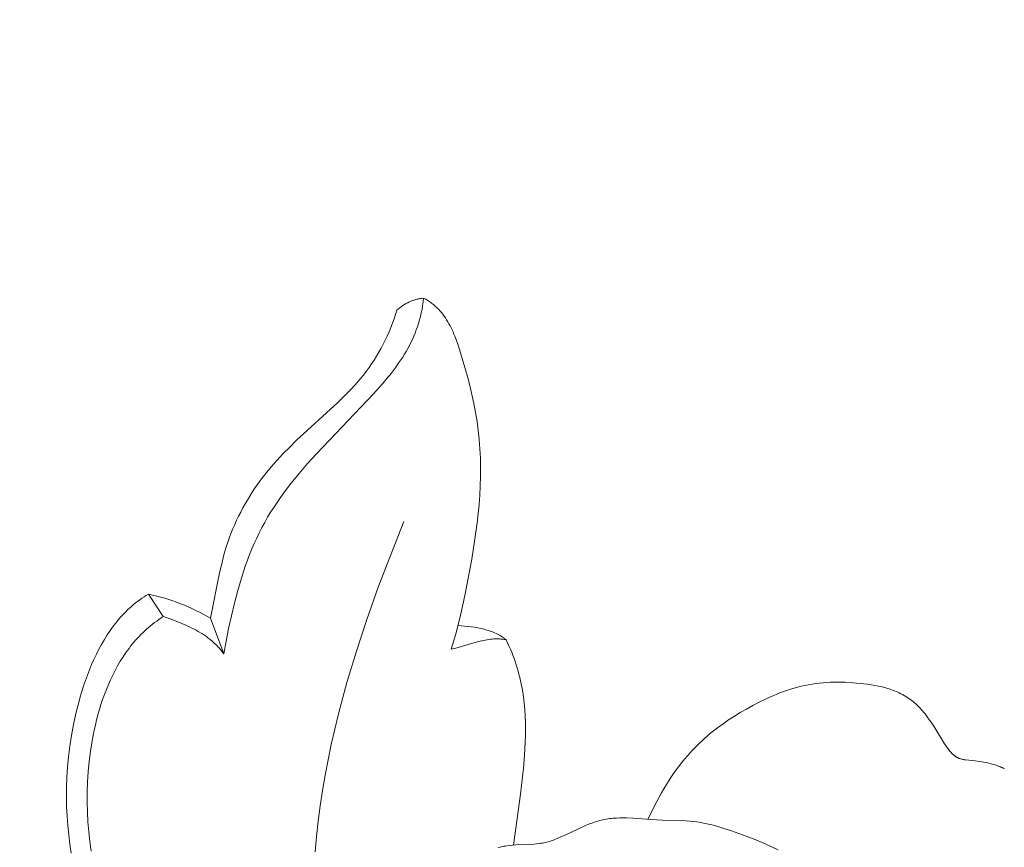
# Model space of a CAD drawing. Units: millimetres. Extents: x 5571 to 13563, y 1897 to 5268.
# Drawn here: x 6941 to 6969, y 2413 to 2437 of the extents above; entities that cross this region are included whole.
import ezdxf
from ezdxf import colors
from ezdxf.entities.mleader import LeaderData, LeaderLine
from ezdxf.math import Vec2, Vec3

# ---------------------------------------------------------------- set-up
doc = ezdxf.new("R2010")
doc.units = ezdxf.units.MM
doc.header["$PDMODE"] = 3
doc.layers.get('0').update_dxf_attribs({"lineweight": 13})
doc.layers.add('АИ_Деревянные конструкции', color=250, linetype='Continuous', lineweight=15)
doc.styles.get("Standard").update_dxf_attribs({"font": 'ARIALNI.TTF'})
doc.styles.add('style1', font='txt')
doc.dimstyles.new('1_2', dxfattribs={"dimtxt": 14, "dimasz": 6, "dimexe": 0, "dimexo": 0, "dimgap": 6, "dimtad": 1, "dimdec": 0, "dimtxsty": 'style1', "dimcen": 25, "dimclrd": 1, "dimclre": 1, "dimclrt": 1, "dimadec": 0, "dimazin": 0, "dimtfac": 1, "dimtdec": 0, "dimtmove": 0, "dimatfit": 3, "dimfxl": 1, "dimtfill": 1, "dimarcsym": 0})

# ---------------------------------------------------------------- blocks, each defined once
blk = doc.blocks.new('n9')
for points in [[(-51.885, 122.957), (-51.898, 122.846), (-51.914, 122.738), (-51.932, 122.632), (-51.953, 122.528), (-51.977, 122.426), (-52.004, 122.326), (-52.033, 122.227), (-52.064, 122.131), (-52.097, 122.037), (-52.133, 121.944), (-52.171, 121.853), (-52.211, 121.763), (-52.253, 121.675), (-52.297, 121.588), (-52.343, 121.503), (-52.391, 121.418), (-52.44, 121.335), (-52.491, 121.254), (-52.544, 121.173), (-52.598, 121.093), (-52.71, 120.936), (-52.828, 120.782), (-52.95, 120.631), (-53.076, 120.482), (-53.337, 120.188), (-54.981, 118.456), (-55.239, 118.173), (-55.483, 117.892), (-55.712, 117.613), (-55.82, 117.473), (-55.925, 117.334), (-56.026, 117.193), (-56.123, 117.052), (-56.217, 116.91), (-56.308, 116.767), (-56.395, 116.622), (-56.479, 116.476), (-56.559, 116.327), (-56.636, 116.176), (-56.711, 116.023), (-56.782, 115.867), (-56.851, 115.708), (-56.917, 115.545), (-56.98, 115.379), (-57.04, 115.21), (-57.154, 114.863), (-57.258, 114.507), (-57.353, 114.145), (-57.441, 113.778), (-57.522, 113.41), (-57.665, 112.679)], [(-51.885, 122.957), (-51.935, 122.95), (-51.984, 122.943), (-52.008, 122.938), (-52.033, 122.934), (-52.057, 122.928), (-52.081, 122.922), (-52.106, 122.916), (-52.13, 122.909), (-52.154, 122.902), (-52.178, 122.894), (-52.202, 122.886), (-52.226, 122.877), (-52.249, 122.868), (-52.273, 122.858), (-52.297, 122.848), (-52.321, 122.836), (-52.345, 122.825), (-52.369, 122.812), (-52.393, 122.799), (-52.417, 122.786), (-52.441, 122.771), (-52.465, 122.756), (-52.489, 122.74), (-52.513, 122.724), (-52.537, 122.707), (-52.562, 122.689), (-52.586, 122.67), (-52.611, 122.651), (-52.66, 122.609)], [(-51.09, 112.807), (-51.011, 113.063), (-50.939, 113.319), (-50.808, 113.837), (-50.693, 114.358), (-50.495, 115.408), (-50.41, 115.935), (-50.338, 116.464), (-50.309, 116.73), (-50.284, 116.997), (-50.265, 117.264), (-50.251, 117.532), (-50.243, 117.8), (-50.241, 118.068), (-50.246, 118.336), (-50.259, 118.602), (-50.278, 118.868), (-50.305, 119.132), (-50.341, 119.395), (-50.383, 119.656), (-50.433, 119.916), (-50.49, 120.175), (-50.552, 120.434), (-50.619, 120.693), (-50.767, 121.213), (-50.847, 121.473), (-50.89, 121.602), (-50.935, 121.73), (-50.984, 121.856), (-51.009, 121.918), (-51.036, 121.98), (-51.063, 122.04), (-51.092, 122.1), (-51.122, 122.159), (-51.153, 122.217), (-51.186, 122.274), (-51.22, 122.33), (-51.256, 122.385), (-51.293, 122.438), (-51.331, 122.49), (-51.372, 122.541), (-51.393, 122.566), (-51.414, 122.59), (-51.436, 122.614), (-51.458, 122.638), (-51.481, 122.661), (-51.504, 122.684), (-51.528, 122.706), (-51.552, 122.728), (-51.576, 122.75), (-51.602, 122.771), (-51.627, 122.792), (-51.654, 122.812), (-51.681, 122.832), (-51.708, 122.851), (-51.736, 122.87), (-51.765, 122.888), (-51.794, 122.906), (-51.823, 122.924), (-51.854, 122.94), (-51.885, 122.957)], [(-58.045, 113.703), (-57.783, 115.019), (-57.723, 115.281), (-57.656, 115.539), (-57.619, 115.668), (-57.58, 115.795), (-57.538, 115.921), (-57.493, 116.047), (-57.446, 116.171), (-57.397, 116.294), (-57.344, 116.416), (-57.29, 116.537), (-57.233, 116.657), (-57.173, 116.775), (-57.112, 116.892), (-57.048, 117.007), (-56.981, 117.121), (-56.913, 117.234), (-56.843, 117.345), (-56.77, 117.454), (-56.695, 117.562), (-56.619, 117.668), (-56.54, 117.773), (-56.46, 117.876), (-56.294, 118.077), (-56.121, 118.274), (-55.942, 118.466), (-55.757, 118.654), (-55.568, 118.84), (-54.367, 119.944), (-54.17, 120.135), (-53.98, 120.329), (-53.888, 120.428), (-53.798, 120.529), (-53.71, 120.631), (-53.625, 120.735), (-53.543, 120.84), (-53.464, 120.948), (-53.388, 121.056), (-53.315, 121.167), (-53.245, 121.279), (-53.178, 121.393), (-53.113, 121.508), (-53.052, 121.625), (-52.993, 121.743), (-52.937, 121.862), (-52.884, 121.984), (-52.834, 122.106), (-52.786, 122.23), (-52.741, 122.355), (-52.699, 122.481), (-52.66, 122.609)], [(-55.019, 106.955), (-54.98, 107.398), (-54.932, 107.841), (-54.875, 108.283), (-54.808, 108.726), (-54.733, 109.168), (-54.649, 109.612), (-54.556, 110.056), (-54.346, 110.947), (-54.103, 111.845), (-53.83, 112.752), (-53.528, 113.669), (-53.198, 114.599), (-52.461, 116.505)], [(-62.07, 106.911), (-62.111, 107.177), (-62.146, 107.445), (-62.174, 107.714), (-62.194, 107.986), (-62.207, 108.26), (-62.211, 108.539), (-62.208, 108.821), (-62.197, 109.109), (-62.176, 109.401), (-62.147, 109.7), (-62.109, 110.005), (-62.061, 110.316), (-62.003, 110.632), (-61.935, 110.951), (-61.856, 111.271), (-61.812, 111.431), (-61.765, 111.589), (-61.715, 111.747), (-61.661, 111.904), (-61.605, 112.06), (-61.545, 112.214), (-61.482, 112.366), (-61.416, 112.515), (-61.346, 112.663), (-61.273, 112.807), (-61.196, 112.949), (-61.115, 113.088), (-61.031, 113.223), (-60.943, 113.354), (-60.897, 113.418), (-60.851, 113.481), (-60.804, 113.543), (-60.755, 113.604), (-60.706, 113.664), (-60.655, 113.722), (-60.604, 113.78), (-60.551, 113.836), (-60.498, 113.891), (-60.443, 113.945), (-60.387, 113.997), (-60.331, 114.048), (-60.273, 114.098), (-60.214, 114.146), (-60.154, 114.193), (-60.093, 114.238), (-60.031, 114.281), (-59.967, 114.324), (-59.903, 114.364), (-59.838, 114.403)], [(-59.838, 114.403), (-59.719, 114.376), (-59.601, 114.347), (-59.485, 114.315), (-59.369, 114.282), (-59.253, 114.246), (-59.139, 114.208), (-59.026, 114.167), (-58.913, 114.125), (-58.802, 114.08), (-58.691, 114.033), (-58.581, 113.984), (-58.472, 113.933), (-58.364, 113.879), (-58.257, 113.823), (-58.151, 113.764), (-58.045, 113.703)], [(-59.411, 113.754), (-59.838, 114.403)], [(-59.411, 113.754), (-59.475, 113.713), (-59.539, 113.669), (-59.601, 113.625), (-59.662, 113.58), (-59.722, 113.533), (-59.781, 113.486), (-59.839, 113.437), (-59.895, 113.387), (-59.951, 113.336), (-60.005, 113.284), (-60.058, 113.231), (-60.111, 113.177), (-60.162, 113.123), (-60.211, 113.067), (-60.26, 113.01), (-60.308, 112.952), (-60.355, 112.894), (-60.401, 112.835), (-60.489, 112.713), (-60.573, 112.589), (-60.654, 112.462), (-60.73, 112.332), (-60.803, 112.199), (-60.872, 112.064), (-60.937, 111.927), (-60.999, 111.787), (-61.057, 111.646), (-61.112, 111.503), (-61.164, 111.358), (-61.212, 111.212), (-61.257, 111.065), (-61.299, 110.917), (-61.338, 110.768), (-61.374, 110.618), (-61.407, 110.468), (-61.438, 110.317), (-61.465, 110.166), (-61.513, 109.865), (-61.55, 109.565), (-61.578, 109.267), (-61.597, 108.973), (-61.607, 108.681), (-61.609, 108.391), (-61.603, 108.103), (-61.588, 107.817), (-61.566, 107.534), (-61.537, 107.251), (-61.5, 106.97)], [(-57.665, 112.679), (-57.686, 112.708), (-57.708, 112.737), (-57.73, 112.765), (-57.752, 112.793), (-57.775, 112.82), (-57.798, 112.847), (-57.822, 112.873), (-57.846, 112.899), (-57.871, 112.924), (-57.896, 112.949), (-57.947, 112.997), (-58, 113.044), (-58.054, 113.088), (-58.11, 113.131), (-58.166, 113.173), (-58.223, 113.212), (-58.281, 113.251), (-58.34, 113.287), (-58.399, 113.322), (-58.459, 113.356), (-58.519, 113.388), (-58.639, 113.449), (-58.759, 113.504), (-58.877, 113.555), (-58.993, 113.602), (-59.213, 113.685), (-59.411, 113.754)], [(-58.045, 113.703), (-57.665, 112.679)], [(-49.504, 113.084), (-49.52, 113.097), (-49.536, 113.11), (-49.553, 113.123), (-49.57, 113.136), (-49.587, 113.148), (-49.605, 113.16), (-49.64, 113.183), (-49.677, 113.205), (-49.715, 113.227), (-49.754, 113.247), (-49.793, 113.266), (-49.834, 113.284), (-49.875, 113.301), (-49.917, 113.318), (-49.96, 113.333), (-50.003, 113.347), (-50.048, 113.361), (-50.092, 113.374), (-50.137, 113.386), (-50.183, 113.397), (-50.229, 113.408), (-50.322, 113.427), (-50.416, 113.443), (-50.512, 113.457), (-50.607, 113.469), (-50.703, 113.479), (-50.893, 113.492)], [(-49.504, 113.084), (-49.529, 113.088), (-49.554, 113.092), (-49.579, 113.096), (-49.604, 113.099), (-49.63, 113.102), (-49.655, 113.104), (-49.68, 113.106), (-49.705, 113.107), (-49.754, 113.108), (-49.804, 113.108), (-49.854, 113.106), (-49.904, 113.102), (-49.953, 113.097), (-50.003, 113.091), (-50.052, 113.084), (-50.102, 113.075), (-50.151, 113.065), (-50.201, 113.055), (-50.299, 113.031), (-50.398, 113.005), (-50.497, 112.976), (-50.694, 112.917), (-50.891, 112.858), (-50.99, 112.831), (-51.09, 112.807)], [(-49.288, 107.15), (-49.086, 108.624), (-48.998, 109.373), (-48.967, 109.749), (-48.946, 110.126), (-48.941, 110.314), (-48.94, 110.502), (-48.943, 110.69), (-48.951, 110.877), (-48.963, 111.064), (-48.98, 111.251), (-49.003, 111.437), (-49.031, 111.623), (-49.066, 111.809), (-49.107, 111.993), (-49.13, 112.085), (-49.154, 112.177), (-49.181, 112.269), (-49.209, 112.36), (-49.239, 112.451), (-49.271, 112.542), (-49.305, 112.633), (-49.34, 112.724), (-49.378, 112.814), (-49.418, 112.904), (-49.46, 112.994), (-49.504, 113.084)], [(-45.403, 107.897), (-45.148, 108.406), (-45.013, 108.655), (-44.941, 108.778), (-44.867, 108.9), (-44.756, 109.073), (-44.639, 109.243), (-44.516, 109.409), (-44.389, 109.571), (-44.257, 109.728), (-44.121, 109.879), (-43.981, 110.025), (-43.909, 110.095), (-43.837, 110.164), (-43.765, 110.231), (-43.691, 110.296), (-43.617, 110.36), (-43.542, 110.422), (-43.389, 110.542), (-43.231, 110.657), (-43.07, 110.767), (-42.903, 110.875), (-42.731, 110.979), (-42.554, 111.081), (-42.371, 111.182), (-42.182, 111.28), (-41.988, 111.374), (-41.791, 111.463), (-41.69, 111.505), (-41.589, 111.546), (-41.487, 111.584), (-41.385, 111.62), (-41.281, 111.654), (-41.178, 111.686), (-41.073, 111.715), (-40.969, 111.741), (-40.864, 111.765), (-40.759, 111.785), (-40.653, 111.803), (-40.547, 111.818), (-40.441, 111.831), (-40.335, 111.841), (-40.229, 111.849), (-40.122, 111.854), (-40.015, 111.857), (-39.909, 111.858), (-39.802, 111.857), (-39.695, 111.854), (-39.48, 111.842), (-39.266, 111.823), (-39.052, 111.797), (-38.946, 111.781), (-38.84, 111.763), (-38.735, 111.742), (-38.631, 111.718), (-38.528, 111.691), (-38.478, 111.676), (-38.427, 111.66), (-38.377, 111.644), (-38.327, 111.626), (-38.278, 111.607), (-38.23, 111.588), (-38.181, 111.567), (-38.134, 111.545), (-38.087, 111.522), (-38.04, 111.498), (-37.994, 111.473), (-37.949, 111.447), (-37.904, 111.419), (-37.86, 111.39), (-37.817, 111.36), (-37.775, 111.328), (-37.733, 111.295), (-37.692, 111.26), (-37.652, 111.224), (-37.612, 111.187), (-37.574, 111.149), (-37.536, 111.109), (-37.499, 111.068), (-37.463, 111.027), (-37.427, 110.984), (-37.392, 110.941), (-37.325, 110.853), (-37.26, 110.763), (-37.197, 110.672), (-37.137, 110.581), (-36.825, 110.078), (-36.78, 110.009), (-36.737, 109.947), (-36.715, 109.918), (-36.695, 109.891), (-36.674, 109.866), (-36.654, 109.842), (-36.634, 109.82), (-36.614, 109.799), (-36.595, 109.78), (-36.575, 109.763), (-36.566, 109.754), (-36.556, 109.746), (-36.546, 109.738), (-36.537, 109.731), (-36.527, 109.724), (-36.518, 109.717), (-36.508, 109.71), (-36.499, 109.704), (-36.489, 109.698), (-36.479, 109.692), (-36.47, 109.687), (-36.46, 109.682), (-36.45, 109.677), (-36.441, 109.672), (-36.431, 109.667), (-36.421, 109.663), (-36.411, 109.659), (-36.401, 109.655), (-36.391, 109.651), (-36.381, 109.648), (-36.361, 109.641), (-36.341, 109.635), (-36.32, 109.63), (-36.299, 109.625), (-36.277, 109.621), (-36.255, 109.617), (-36.209, 109.61), (-35.944, 109.582), (-35.819, 109.566), (-35.754, 109.556), (-35.687, 109.545), (-35.619, 109.532), (-35.55, 109.516), (-35.48, 109.499), (-35.409, 109.479), (-35.338, 109.457), (-35.303, 109.445), (-35.268, 109.432), (-35.233, 109.418), (-35.198, 109.404), (-35.163, 109.388), (-35.128, 109.372), (-35.094, 109.355)], [(-49.727, 107.08), (-49.672, 107.093), (-49.619, 107.104), (-49.566, 107.114), (-49.515, 107.122), (-49.414, 107.137), (-49.317, 107.147), (-49.223, 107.155), (-49.132, 107.161), (-48.702, 107.179), (-48.619, 107.186), (-48.536, 107.195), (-48.495, 107.2), (-48.453, 107.207), (-48.412, 107.215), (-48.37, 107.223), (-48.328, 107.233), (-48.285, 107.244), (-48.242, 107.256), (-48.199, 107.27), (-48.156, 107.285), (-48.113, 107.3), (-48.024, 107.335), (-47.935, 107.373), (-47.754, 107.456), (-47.286, 107.678), (-47.19, 107.72), (-47.093, 107.759), (-46.996, 107.796), (-46.948, 107.812), (-46.899, 107.828), (-46.85, 107.843), (-46.801, 107.856), (-46.752, 107.869), (-46.703, 107.88), (-46.654, 107.89), (-46.605, 107.899), (-46.555, 107.906), (-46.506, 107.913), (-46.457, 107.919), (-46.408, 107.924), (-46.31, 107.931), (-46.212, 107.935), (-46.115, 107.937), (-46.019, 107.936), (-45.83, 107.929), (-45.299, 107.889), (-44.985, 107.873), (-44.433, 107.857), (-44.305, 107.85), (-44.178, 107.841), (-44.052, 107.828), (-43.988, 107.819), (-43.924, 107.81), (-43.859, 107.799), (-43.792, 107.786), (-43.654, 107.756), (-43.507, 107.72), (-43.348, 107.675), (-43.176, 107.622), (-42.988, 107.559), (-42.563, 107.406), (-42.334, 107.317), (-42.099, 107.221), (-41.864, 107.119), (-41.632, 107.012)]]:
    blk.add_lwpolyline(points)
blk = doc.blocks.new('NPU.VRS-002_354_368')
blk.add_blockref('n9', (0, 123.873))
blk = doc.blocks.new('*D23')
at = {"layer": 'Defpoints', "color": 0, "lineweight": 50, "transparency": 16777216}
for p in [(6887.716, 4371.277), (6429.335, 2059.229), (7004.233, 2059.229)]:
    blk.add_point(p, dxfattribs=at)
at = {"layer": 'АИ_Деревянные конструкции', "color": 251, "lineweight": -2, "transparency": 16777216}
for p, q in [((6887.716, 4371.277), (6429.335, 4371.277)), ((6429.335, 4331.277), (6429.335, 2099.229)), ((7004.233, 2059.229), (6429.335, 2059.229))]:
    blk.add_line(p, q, dxfattribs=at)
at = {"layer": 'АИ_Деревянные конструкции', "color": 251, "lineweight": 50, "transparency": 16777216}
for points in [[(6422.668, 4331.277), (6436.001, 4331.277), (6429.335, 4371.277)], [(6422.668, 2099.229), (6436.001, 2099.229), (6429.335, 2059.229)]]:
    blk.add_solid(points, dxfattribs=at)
at = {"layer": 'АИ_Деревянные конструкции', "color": 251, "transparency": 16777216, "insert": (6393.989, 3215.253), "char_height": 40, "attachment_point": 5, "rotation": 90, "style": 'style1', "bg_fill": 3, "box_fill_scale": 1.1, "bg_fill_color": 256, "bg_fill_true_color": 13158600, "bg_fill_transparency": 0}
blk.add_mtext('2312', dxfattribs=at)

msp = doc.modelspace()

# ---------------------------------------------------------------- block references
msp.add_blockref('NPU.VRS-002_354_368', (7004.233, 2182.155))

# ---------------------------------------------------------------- leaders
at = {"color": 251}
ml = msp.add_multileader_mtext('Standard', dxfattribs=at)
ml.set_content('{\\C256;NPU.VRS-002-4L\\P109*91}', color=1)
ml.set_leader_properties(color=251, linetype='ByLayer', lineweight=-1)
ml.build(insert=Vec2(0, 0))
ml.multileader.update_dxf_attribs({"dogleg_length": 30, "arrow_head_size": 44})
ctx = ml.context
ctx.base_point, ctx.char_height, ctx.arrow_head_size, ctx.landing_gap_size, ctx.plane_origin = Vec3(7412.552, 2659.208), 44, 44, 2.25, Vec3(7270.347, 485.077)
notes = []
notes.append((ctx, [(0, (1, 1, 0), (7378.808, 2659.208), (1, 0), 33.744, [(0, [(6830.488, 2114.103)], 0, [])])]))
ctx.mtext.insert, ctx.mtext.width, ctx.mtext.flow_direction = Vec3(7414.802, 2681.583), 489.21121, 5
for ctx, leaders in notes:
    for number, flags, end, landing, length, lines in leaders:
        leader = LeaderData()
        leader.index, (leader.has_last_leader_line, leader.has_dogleg_vector, leader.attachment_direction) = number, flags
        leader.last_leader_point, leader.dogleg_vector, leader.dogleg_length = Vec3(end), Vec3(landing), length
        for number, points, colour, breaks in lines:
            line = LeaderLine()
            line.index, line.vertices, line.color, line.breaks = number, Vec3.list(points), colors.encode_raw_color(colour), breaks
            leader.lines.append(line)
        ctx.leaders.append(leader)

# ---------------------------------------------------------------- next in the draw order: dimensions: what is measured, and where the dimension line sits
at = {"layer": 'АИ_Деревянные конструкции'}
dim = msp.add_linear_dim(base=(6429.335, 2059.229), p1=(6887.716, 4371.277), p2=(7004.233, 2059.229), angle=90, dimstyle='1_2', override={"dimtxt": 40, "dimasz": 40, "dimgap": 15, "dimrnd": 1, "dimclrd": 251, "dimclre": 251, "dimclrt": 251, "dimfxl": 30}, dxfattribs=at)
dim.commit()
dim.dimension.update_dxf_attribs({"geometry": '*D23', "text_midpoint": (6393.989, 3215.253)})

doc.saveas('drawing.dxf')
